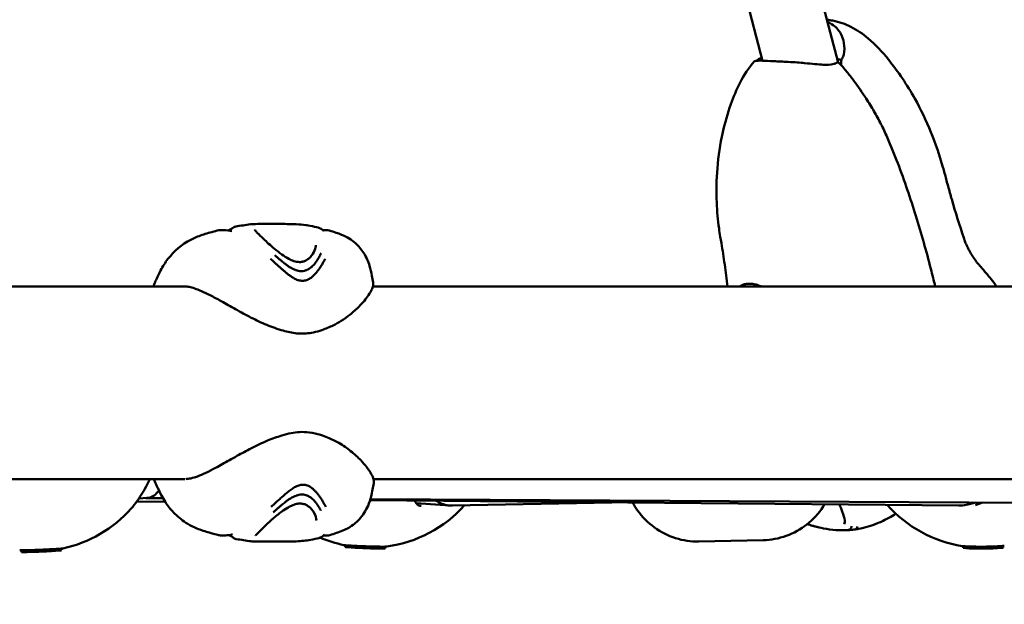
# Model space of a CAD drawing. Units: millimetres. Extents: x -287 to 5349, y 6 to 4905.
# Drawn here: x 4440 to 4657, y 3026 to 3155 of the extents above; entities that cross this region are included whole.
import ezdxf

# ---------------------------------------------------------------- set-up
doc = ezdxf.new("R2010")
doc.units = ezdxf.units.MM
doc.layers.add('Visible (ISO)', color=7, linetype='Continuous', lineweight=50)
doc.styles.get("Standard").update_dxf_attribs({"font": 'Square-721-BT.ttf'})
doc.dimstyles.new('OLCU', dxfattribs={"dimtxt": 300, "dimasz": 150, "dimexe": 0.18, "dimexo": 0.0625, "dimgap": 50, "dimtad": 1, "dimdec": 0, "dimlfac": 0.1, "dimrnd": 5, "dimzin": 0, "dimdsep": 46, "dimtxsty": 'Standard', "dimcen": 0.09, "dimse1": 1, "dimse2": 1, "dimadec": 0, "dimazin": 0, "dimtfac": 1, "dimtdec": 0, "dimtofl": 0, "dimtmove": 0, "dimatfit": 3, "dimfxl": 1, "dimtolj": 1, "dimtzin": 0, "dimarcsym": 0})

# ---------------------------------------------------------------- blocks, each defined once
blk = doc.blocks.new('*D7')
at = {"color": 0, "lineweight": -2, "transparency": 16777216}
blk.add_line((3397.86, 4654.54), (5046.68, 4654.54), dxfattribs=at)
at = {"color": 0, "transparency": 16777216}
for points in [[(3397.86, 4671.21), (3397.86, 4637.87), (3297.86, 4654.54)], [(5046.68, 4671.21), (5046.68, 4637.87), (5146.68, 4654.54)]]:
    blk.add_solid(points, dxfattribs=at)
at = {"layer": 'Defpoints', "color": 0, "transparency": 16777216}
for p in [(5146.68, 4654.54), (3297.86, 3078.66), (5146.68, 3075.5)]:
    blk.add_point(p, dxfattribs=at)
at = {"color": 0, "transparency": 16777216, "insert": (4222.27, 4786.72), "char_height": 180, "attachment_point": 5}
blk.add_mtext('\\A1;185', dxfattribs=at)
blk = doc.blocks.new('*D12')
at = {"color": 0, "lineweight": -2, "transparency": 16777216}
blk.add_line((5191.47, 2575.55), (5191.47, 3644.5), dxfattribs=at)
at = {"color": 0, "transparency": 16777216}
for points in [[(5184.8, 3644.5), (5198.14, 3644.5), (5191.47, 3684.5)], [(5184.8, 2575.55), (5198.14, 2575.55), (5191.47, 2535.55)]]:
    blk.add_solid(points, dxfattribs=at)
at = {"layer": 'Defpoints', "color": 0, "transparency": 16777216}
for p in [(4379.41, 3684.5), (5191.47, 3684.5), (4416.29, 2535.55)]:
    blk.add_point(p, dxfattribs=at)
at = {"color": 0, "transparency": 16777216, "insert": (5277.13, 3110.02), "char_height": 110, "attachment_point": 5, "rotation": 90}
blk.add_mtext('\\A1;115', dxfattribs=at)

msp = doc.modelspace()

# ---------------------------------------------------------------- linework, layer by layer
at = {"layer": 'Visible (ISO)'}
for p, q in [((4620.51, 3145.77), (4591.74, 3256.43)), ((4603.88, 3146.14), (4576.94, 3249.79)), ((4505.7, 3109.48), (4505.7, 3109.48)), ((4506.94, 3108.78), (4506.94, 3108.78)), ((4507.03, 3108.88), (4507.03, 3108.88)), ((4507.12, 3108.81), (4507.12, 3108.81)), ((4476.89, 3096.4), (4276.9, 3096.4)), ((4690.7, 3096.4), (4518.12, 3096.4)), ((3632.73, 3054), (4476.72, 3054)), ((4518.25, 3054), (5097.07, 3054)), ((4466.62, 3049.74), (4468.44, 3049.83)), ((4468.15, 3049.82), (4471.9, 3049.78)), ((4468.37, 3049.83), (4471.88, 3049.81)), ((4472.37, 3049.02), (4466.11, 3049)), ((4517.5, 3049.36), (4647.14, 3048.15)), ((4517.57, 3049.56), (4683.1, 3048.67)), ((4535.09, 3048.16), (4527.64, 3048.66)), ((4528.77, 3048.09), (4528.77, 3048.09)), ((4570.7, 3048.86), (4535.61, 3048.15)), ((4648.74, 3048.33), (4650.94, 3048.84)), ((4650.29, 3048.19), (4650.29, 3048.19)), ((4616.61, 3043.28), (4616.61, 3043.28)), ((4507.08, 3041.61), (4507.08, 3041.61)), ((4507.16, 3041.51), (4507.16, 3041.51)), ((4503.98, 3040.54), (4503.98, 3040.54)), ((4505.84, 3040.91), (4505.84, 3040.91)), ((4512.04, 3039.07), (4512.05, 3039.42)), ((4520.83, 3038.73), (4520.85, 3039.11)), ((4604.04, 3040.53), (4589.87, 3040.25)), ((4648.09, 3038.86), (4648.09, 3039.2)), ((4656.89, 3038.93), (4656.89, 3039.26)), ((4440.73, 3038.31), (4440.73, 3038.3)), ((4440.74, 3037.9), (4440.73, 3038.3)), ((4449.53, 3038.31), (4449.52, 3038.68))]:
    msp.add_line(p, q, dxfattribs=at)
for centre, start, end in [((4517.42, 3066.88), 277.6949, 318.1816), ((4652.3, 3066.88), 221.5669, 260.8753), ((4443.96, 3066.08), 282.2345, 318.4229), ((4517.42, 3066.88), 246.9494118539881, 246.9494350458046), ((4517.42, 3066.88), 246.984, 258.2486)]:
    msp.add_arc(centre, 28, start, end, dxfattribs=at)
for centre, major_axis, ratio, start_param, end_param in [((4613.25, 3142.37), (9.77, 2.14), 0.412067, 0.525661, 0.678456), ((4605.68, 3092.5), (-5.29, 5.39), 0.761622, 0.241412, 0.311934), ((4605.68, 3092.5), (-3.57, 3.64), 0.761622, 6.037143, 6.183151), ((4605.67, 3092.49), (-3.57, 3.64), 0.761622, 6.033675, 6.179847), ((4468.18, 3057.83), (-0.19, 8), 0.560802, 3.157662, 3.233994), ((4468.18, 3057.83), (-0.19, 8), 0.560802, 3.233994, 3.782891), ((4535.54, 3056.15), (-0.19, -8), 0.869259, 5.780182, 6.191801), ((4535.54, 3056.15), (-0.19, -8), 0.869259, 6.191801, 6.32099), ((4647.07, 3056.15), (0.88, -7.96), 0.918693, 6.173687, 6.601671), ((4516.44, 3038.9), (-4.4, 0.17), 0.031161, 0, 3.141593), ((4516.45, 3039.3), (4.4, -0.17), 0.031161, 3.811554, 6.103562), ((4652.49, 3038.9), (-4.4, -0.03), 0.048877, 0, 3.141593), ((4652.49, 3039.3), (4.4, 0.03), 0.048877, 3.646821, 5.647248), ((4445.12, 3038.5), (-4.4, -0.2), 0.017717, 6.269832, 8.747965), ((4445.14, 3038.1), (-4.4, -0.2), 0.017717, 0, 3.141593)]:
    msp.add_ellipse(centre, major_axis=major_axis, ratio=ratio, start_param=start_param, end_param=end_param, dxfattribs=at)
for points, knots in [([(4618.07, 3155.16), (4618.5, 3155.12), (4618.93, 3155.05), (4620.75, 3154.7), (4622.11, 3154.22), (4624.73, 3152.89), (4626, 3152.02), (4628.79, 3149.68), (4630.25, 3148.1), (4633.76, 3143.73), (4635.72, 3140.8), (4640.09, 3133.05), (4642.1, 3127.95), (4643.87, 3121.8), (4644.11, 3120.91), (4644.39, 3119.84), (4644.45, 3119.62), (4644.58, 3119.11), (4644.67, 3118.8), (4645.02, 3117.52), (4645.28, 3116.56), (4646.37, 3112.76), (4647.3, 3109.79), (4648.24, 3106.98), (4648.28, 3106.86), (4648.34, 3106.69), (4648.36, 3106.63), (4648.4, 3106.53), (4648.42, 3106.47), (4648.49, 3106.28), (4648.55, 3106.13), (4648.61, 3105.98)], [0.625086, 0.625086, 0.625086, 0.625086, 0.755093, 0.755093, 1.183761, 1.183761, 1.650759, 1.650759, 2.307226, 2.307226, 3.370378, 3.370378, 5.048424, 5.048424, 5.325695, 5.325695, 5.397438, 5.397438, 5.506492, 5.506492, 5.833459, 5.833459, 6.814533, 6.814533, 6.859405, 6.859405, 6.889479, 6.889479, 6.923432, 6.923432, 7.008199, 7.008199, 7.008199, 7.008199]), ([(4618.2, 3154.65), (4618.52, 3154.53), (4618.82, 3154.38), (4620.04, 3153.64), (4620.61, 3152.9), (4621.41, 3151.56), (4621.68, 3150.75), (4621.81, 3150.01), (4621.95, 3149.24), (4621.99, 3148.31), (4621.68, 3147.17), (4621.56, 3146.89), (4621.4, 3146.63)], [3.7342674, 3.7342674, 3.7342674, 3.7342674, 3.8012048, 3.8012048, 4.0221015, 4.0221015, 4.3163525, 4.3163525, 4.3163525, 4.6187222, 4.6187222, 4.7332118, 4.7332118, 4.7332118, 4.7332118]), ([(4596.21, 3096.4), (4596.02, 3098.01), (4595.8, 3099.62), (4595.34, 3102.79), (4595.1, 3104.34), (4594.74, 3106.44), (4594.66, 3106.9), (4594.49, 3107.97), (4594.4, 3108.58), (4594.06, 3111.02), (4593.89, 3112.92), (4593.59, 3119.72), (4593.95, 3125.19), (4595.62, 3132.46), (4596.2, 3134.5), (4597.48, 3138.14), (4598.15, 3139.77), (4599.82, 3142.99), (4600.87, 3144.63), (4602.1, 3146.01)], [5.993223, 5.993223, 5.993223, 5.993223, 6.528947, 6.528947, 7.054379, 7.054379, 7.221853, 7.221853, 7.452495, 7.452495, 8.145632, 8.145632, 9.823691, 9.823691, 10.499289, 10.499289, 11.022945, 11.022945, 11.589935, 11.589935, 11.589935, 11.589935]), ([(4620.34, 3145.72), (4620.13, 3145.6), (4619.91, 3145.5), (4618.84, 3145.16), (4617.93, 3145.2), (4616.19, 3145.3), (4614.79, 3145.46), (4612.22, 3145.7), (4610.97, 3145.8), (4608.4, 3145.93), (4607.32, 3145.97), (4605.37, 3146.07), (4604.52, 3146.12), (4603.04, 3146.17), (4602.64, 3146.13), (4602.22, 3146.08), (4602.13, 3146.04), (4602.1, 3146.01)], [2.494784, 2.494784, 2.494784, 2.494784, 2.567799, 2.567799, 2.811371, 2.811371, 3.213156, 3.213156, 3.442718, 3.442718, 3.621352, 3.621352, 3.801205, 3.801205, 4.022102, 4.022102, 4.236827, 4.236827, 4.236827, 4.236827]), ([(4602.54, 3146.12), (4602.58, 3146.14), (4602.61, 3146.16), (4602.79, 3146.28), (4602.95, 3146.41), (4603.13, 3146.57)], [4.5832166, 4.5832166, 4.5832166, 4.5832166, 4.6187222, 4.6187222, 4.7332118, 4.7332118, 4.7332118, 4.7332118]), ([(4603.13, 3146.57), (4603.17, 3146.6), (4603.21, 3146.62), (4603.3, 3146.61), (4603.36, 3146.59), (4603.48, 3146.49), (4603.55, 3146.4), (4603.64, 3146.23), (4603.66, 3146.19), (4603.68, 3146.15)], [0, 0, 0, 0, 0.0283717, 0.0283717, 0.0642982, 0.0642982, 0.1122293, 0.1122293, 0.127468, 0.127468, 0.127468, 0.127468]), ([(4620.77, 3145.63), (4620.71, 3145.69), (4620.65, 3145.73), (4620.55, 3145.77), (4620.5, 3145.77), (4620.42, 3145.76), (4620.38, 3145.75), (4620.34, 3145.72)], [0.1439439, 0.1439439, 0.1439439, 0.1439439, 0.1937262, 0.1937262, 0.2259145, 0.2259145, 0.2560603, 0.2560603, 0.2560603, 0.2560603]), ([(4641.93, 3096.4), (4641.61, 3097.7), (4641.28, 3099), (4639.94, 3104.18), (4638.85, 3108.06), (4637.06, 3113.87), (4636.43, 3115.81), (4635.1, 3119.67), (4634.41, 3121.61), (4632.94, 3125.46), (4632.17, 3127.38), (4630.9, 3130.27), (4630.44, 3131.24), (4629.47, 3133.14), (4628.96, 3134.08), (4627.88, 3135.95), (4627.32, 3136.87), (4625.84, 3139.14), (4624.91, 3140.48), (4623.44, 3142.45), (4622.94, 3143.1), (4621.89, 3144.39), (4621.34, 3145.02), (4620.77, 3145.63)], [0.862467, 0.862467, 0.862467, 0.862467, 1.299902, 1.299902, 2.599804, 2.599804, 3.249755, 3.249755, 3.899706, 3.899706, 4.549657, 4.549657, 4.874633, 4.874633, 5.199608, 5.199608, 5.524584, 5.524584, 6.012047, 6.012047, 6.255779, 6.255779, 6.49951, 6.49951, 6.49951, 6.49951]), ([(4621.4, 3146.63), (4621.36, 3146.58), (4621.33, 3146.51), (4621.28, 3146.33), (4621.25, 3146.22), (4621.21, 3145.95), (4621.2, 3145.77), (4621.2, 3145.43), (4621.21, 3145.28), (4621.23, 3145.13)], [0, 0, 0, 0, 0.0283717, 0.0283717, 0.0642982, 0.0642982, 0.1122293, 0.1122293, 0.1499167, 0.1499167, 0.1499167, 0.1499167]), ([(4469.77, 3096.4), (4469.8, 3096.48), (4469.84, 3096.57), (4469.94, 3096.81), (4470, 3096.94), (4470.22, 3097.47), (4470.37, 3097.8), (4470.78, 3098.69), (4471.04, 3099.27), (4471.87, 3100.84), (4472.4, 3101.69), (4474.34, 3104.2), (4476.03, 3105.69), (4478.77, 3107.1), (4479.6, 3107.45), (4481.44, 3108.06), (4482.45, 3108.35), (4483.57, 3108.64), (4483.7, 3108.67), (4483.83, 3108.71)], [0.849662, 0.849662, 0.849662, 0.849662, 0.888115, 0.888115, 0.946178, 0.946178, 1.120604, 1.120604, 1.398856, 1.398856, 1.783125, 1.783125, 2.620529, 2.620529, 2.929986, 2.929986, 3.238803, 3.238803, 3.278887, 3.278887, 3.278887, 3.278887]), ([(4486.21, 3108.75), (4486.24, 3108.76), (4486.27, 3108.77), (4486.38, 3108.81), (4486.47, 3108.84), (4486.64, 3108.92), (4486.73, 3108.96), (4486.91, 3109.06), (4487, 3109.11), (4487.19, 3109.24), (4487.3, 3109.31), (4487.4, 3109.39)], [0.6233115, 0.6233115, 0.6233115, 0.6233115, 0.659153, 0.659153, 0.7166761, 0.7166761, 0.7580169, 0.7580169, 0.7965049, 0.7965049, 0.8368943, 0.8368943, 0.8368943, 0.8368943]), ([(4487.4, 3109.39), (4487.54, 3109.49), (4487.69, 3109.55), (4487.84, 3109.59), (4487.88, 3109.6), (4487.91, 3109.6)], [0, 0, 0, 0, 0.0935546, 0.0935546, 0.1209788, 0.1209788, 0.1209788, 0.1209788]), ([(4491.15, 3110.1), (4491.6, 3110.15), (4492.11, 3110.17), (4493.12, 3110.18), (4493.52, 3110.18), (4494.43, 3110.18), (4494.94, 3110.18), (4495.47, 3110.18)], [0, 0, 0, 0, 0.2856897, 0.2856897, 0.4437782, 0.4437782, 0.6122379, 0.6122379, 0.6122379, 0.6122379]), ([(4492.11, 3108.86), (4492.11, 3108.86), (4492.12, 3108.85), (4492.15, 3108.81), (4492.2, 3108.76), (4492.37, 3108.57), (4492.53, 3108.39), (4493.08, 3107.83), (4493.53, 3107.38), (4494.73, 3106.23), (4495.54, 3105.48), (4496.96, 3104.29), (4497.49, 3103.87), (4498.55, 3103.11), (4499.07, 3102.77), (4499.97, 3102.3), (4500.33, 3102.14), (4500.9, 3101.94), (4501.11, 3101.89), (4501.53, 3101.81), (4501.75, 3101.79), (4501.96, 3101.79)], [0.165433, 0.165433, 0.165433, 0.165433, 0.202348, 0.202348, 0.29337, 0.29337, 0.488632, 0.488632, 0.820279, 0.820279, 1.244936, 1.244936, 1.472305, 1.472305, 1.66415, 1.66415, 1.781573, 1.781573, 1.845691, 1.845691, 1.913066, 1.913066, 1.913066, 1.913066]), ([(4495.47, 3110.18), (4496.07, 3110.18), (4496.7, 3110.18), (4497.97, 3110.18), (4498.62, 3110.18), (4499.94, 3110.16), (4500.61, 3110.14), (4502.01, 3110.07), (4502.72, 3110.01), (4503.53, 3109.9), (4503.69, 3109.88), (4503.85, 3109.85)], [0, 0, 0, 0, 0.1874472, 0.1874472, 0.3809307, 0.3809307, 0.6002812, 0.6002812, 0.8738848, 0.8738848, 0.9456941, 0.9456941, 0.9456941, 0.9456941]), ([(4507.03, 3108.88), (4507.16, 3108.77), (4507.24, 3108.73), (4507.3, 3108.7), (4507.31, 3108.7), (4507.31, 3108.7)], [0, 0, 0, 0, 0.16605, 0.16605, 0.260799, 0.260799, 0.260799, 0.260799]), ([(4508.52, 3108.73), (4509.03, 3108.58), (4509.51, 3108.42), (4510.39, 3108.12), (4510.79, 3107.98), (4511.77, 3107.59), (4512.38, 3107.31), (4513.4, 3106.68), (4513.85, 3106.34), (4514.98, 3105.32), (4515.61, 3104.58), (4516.68, 3102.88), (4517.11, 3101.91), (4517.61, 3100.24), (4517.75, 3099.53), (4517.99, 3098.3), (4518.08, 3097.8), (4518.18, 3097.31)], [0, 0, 0, 0, 0.176613, 0.176613, 0.310919, 0.310919, 0.504414, 0.504414, 0.672632, 0.672632, 0.959793, 0.959793, 1.274581, 1.274581, 1.502778, 1.502778, 1.653548, 1.653548, 1.653548, 1.653548]), ([(4501.96, 3101.79), (4502.22, 3101.79), (4502.48, 3101.82), (4502.95, 3101.94), (4503.18, 3102.04), (4503.66, 3102.3), (4503.9, 3102.48), (4504.45, 3102.97), (4504.71, 3103.29), (4505.22, 3104.1), (4505.41, 3104.59), (4505.54, 3105.19), (4505.57, 3105.36), (4505.58, 3105.52)], [0.0000052, 0.0000052, 0.0000052, 0.0000052, 0.0836549, 0.0836549, 0.1740064, 0.1740064, 0.296968, 0.296968, 0.4920066, 0.4920066, 0.7819591, 0.7819591, 0.9121937, 0.9121937, 0.9121937, 0.9121937]), ([(4649.61, 3103.98), (4649.56, 3104.07), (4649.5, 3104.16), (4649.39, 3104.36), (4649.33, 3104.47), (4649.2, 3104.7), (4649.14, 3104.83), (4649, 3105.11), (4648.92, 3105.26), (4648.77, 3105.6), (4648.69, 3105.78), (4648.61, 3105.98)], [-4.8187843, -4.8187843, -4.8187843, -4.8187843, -4.7436274, -4.7436274, -4.6684705, -4.6684705, -4.5933137, -4.5933137, -4.5181568, -4.5181568, -4.4429999, -4.4429999, -4.4429999, -4.4429999]), ([(4649.61, 3103.98), (4649.84, 3103.57), (4650.08, 3103.19), (4650.55, 3102.48), (4650.8, 3102.12), (4651.06, 3101.76), (4651.13, 3101.67), (4651.19, 3101.58), (4651.2, 3101.57), (4651.23, 3101.53), (4651.25, 3101.51), (4651.3, 3101.46), (4651.32, 3101.43), (4651.37, 3101.38), (4651.4, 3101.35), (4651.5, 3101.23), (4651.59, 3101.14), (4651.87, 3100.83), (4652.04, 3100.63), (4652.49, 3100.11), (4652.73, 3099.82), (4653.22, 3099.24), (4653.45, 3098.97), (4654.06, 3098.24), (4654.45, 3097.75), (4654.99, 3096.97), (4655.18, 3096.69), (4655.36, 3096.4)], [0, 0, 0, 0, 0.241733, 0.241733, 0.42348, 0.42348, 0.502133, 0.502133, 0.549774, 0.549774, 0.597297, 0.597297, 0.623605, 0.623605, 0.647447, 0.647447, 0.695864, 0.695864, 0.791081, 0.791081, 0.966581, 0.966581, 1.134672, 1.134672, 1.341718, 1.341718, 1.462291, 1.462291, 1.462291, 1.462291]), ([(4495.57, 3102.53), (4495.58, 3102.52), (4495.59, 3102.52), (4495.6, 3102.51), (4495.81, 3102.31), (4496.03, 3102.11), (4496.45, 3101.73), (4496.65, 3101.54), (4496.88, 3101.33), (4496.91, 3101.3), (4497.1, 3101.13), (4497.25, 3100.99), (4497.49, 3100.77), (4497.57, 3100.7), (4497.84, 3100.46), (4498.04, 3100.29), (4498.28, 3100.08), (4498.33, 3100.04), (4498.57, 3099.83), (4498.75, 3099.67), (4499, 3099.46), (4499.05, 3099.42), (4499.11, 3099.37), (4499.12, 3099.36), (4499.32, 3099.19), (4499.52, 3099.04), (4499.79, 3098.84), (4499.85, 3098.8), (4500.1, 3098.62), (4500.29, 3098.49), (4500.55, 3098.34), (4500.61, 3098.3), (4500.7, 3098.25), (4500.73, 3098.23), (4501.03, 3098.06), (4501.32, 3097.92), (4501.63, 3097.82), (4501.65, 3097.81), (4501.67, 3097.81), (4501.98, 3097.71), (4502.31, 3097.65), (4502.62, 3097.65)], [42.752799, 42.752799, 42.752799, 42.752799, 42.78638, 42.78638, 42.78638, 43.607855, 43.607855, 44.355279, 44.355279, 44.462911, 44.462911, 45.039011, 45.039011, 45.317967, 45.317967, 46.006946, 46.006946, 46.173023, 46.173023, 46.822049, 46.822049, 47.002412, 47.002412, 47.028079, 47.028079, 47.680754, 47.680754, 47.883135, 47.883135, 48.464824, 48.464824, 48.652238, 48.652238, 48.738191, 48.738191, 49.548879, 49.548879, 49.593247, 49.593247, 49.593247, 50.448303, 50.448303, 50.448303, 50.448303]), ([(4502.38, 3099.78), (4502.15, 3099.78), (4501.91, 3099.81), (4501.68, 3099.86), (4501.53, 3099.89), (4501.38, 3099.93), (4501.23, 3099.98), (4501.15, 3100.01), (4501.08, 3100.04), (4501, 3100.07), (4500.78, 3100.16), (4500.56, 3100.26), (4500.35, 3100.37), (4500.34, 3100.38), (4500.33, 3100.38), (4500.32, 3100.38), (4500.19, 3100.46), (4500.05, 3100.53), (4499.92, 3100.61), (4499.86, 3100.65), (4499.79, 3100.69), (4499.72, 3100.73), (4499.52, 3100.86), (4499.33, 3100.99), (4499.14, 3101.13), (4498.95, 3101.27), (4498.76, 3101.41), (4498.58, 3101.56), (4498.54, 3101.59), (4498.5, 3101.62), (4498.46, 3101.65), (4498.45, 3101.66), (4498.44, 3101.67), (4498.43, 3101.68), (4498.29, 3101.78), (4498.16, 3101.89), (4498.04, 3101.99), (4497.86, 3102.14), (4497.69, 3102.28), (4497.51, 3102.43), (4497.36, 3102.56), (4497.2, 3102.7), (4497.05, 3102.83), (4497.03, 3102.85), (4497.02, 3102.86), (4497.01, 3102.87), (4496.86, 3103), (4496.71, 3103.13), (4496.56, 3103.27), (4496.54, 3103.28), (4496.53, 3103.29), (4496.51, 3103.31)], [-50.448303, -50.448303, -50.448303, -50.448303, -49.593247, -49.593247, -49.593247, -49.029516, -49.029516, -49.029516, -48.738191, -48.738191, -48.738191, -47.883135, -47.883135, -47.883135, -47.85235, -47.85235, -47.85235, -47.305464, -47.305464, -47.305464, -47.028079, -47.028079, -47.028079, -46.173023, -46.173023, -46.173023, -45.317967, -45.317967, -45.317967, -45.130705, -45.130705, -45.130705, -45.081953, -45.081953, -45.081953, -44.462911, -44.462911, -44.462911, -43.607855, -43.607855, -43.607855, -42.820277, -42.820277, -42.820277, -42.752799, -42.752799, -42.752799, -41.975192, -41.975192, -41.975192, -41.897743, -41.897743, -41.897743, -41.897743]), ([(4506.71, 3103.72), (4506.64, 3103.58), (4506.58, 3103.44), (4506.51, 3103.31), (4506.5, 3103.29), (4506.5, 3103.28), (4506.49, 3103.27), (4506.42, 3103.13), (4506.35, 3103), (4506.28, 3102.87), (4506.27, 3102.86), (4506.27, 3102.84), (4506.26, 3102.83), (4506.19, 3102.7), (4506.11, 3102.56), (4506.02, 3102.43), (4505.93, 3102.28), (4505.83, 3102.14), (4505.73, 3101.99), (4505.66, 3101.88), (4505.58, 3101.78), (4505.5, 3101.67), (4505.5, 3101.67), (4505.49, 3101.66), (4505.48, 3101.65), (4505.46, 3101.62), (4505.44, 3101.59), (4505.41, 3101.55), (4505.3, 3101.41), (4505.18, 3101.27), (4505.05, 3101.13), (4504.92, 3100.99), (4504.78, 3100.86), (4504.64, 3100.73), (4504.59, 3100.69), (4504.54, 3100.65), (4504.49, 3100.61), (4504.4, 3100.53), (4504.3, 3100.45), (4504.19, 3100.38), (4504.19, 3100.38), (4504.18, 3100.38), (4504.17, 3100.37), (4504.01, 3100.26), (4503.83, 3100.16), (4503.64, 3100.07), (4503.58, 3100.04), (4503.51, 3100.01), (4503.44, 3099.98), (4503.31, 3099.93), (4503.18, 3099.89), (4503.04, 3099.86), (4502.83, 3099.81), (4502.6, 3099.78), (4502.38, 3099.78)], [-9.366638, -9.366638, -9.366638, -9.366638, -8.55056, -8.55056, -8.55056, -8.471393, -8.471393, -8.471393, -7.695504, -7.695504, -7.695504, -7.628173, -7.628173, -7.628173, -6.840448, -6.840448, -6.840448, -5.985392, -5.985392, -5.985392, -5.366738, -5.366738, -5.366738, -5.317528, -5.317528, -5.317528, -5.130336, -5.130336, -5.130336, -4.275281, -4.275281, -4.275281, -3.420224, -3.420224, -3.420224, -3.142698, -3.142698, -3.142698, -2.59595, -2.59595, -2.59595, -2.565168, -2.565168, -2.565168, -1.710112, -1.710112, -1.710112, -1.418622, -1.418622, -1.418622, -0.855056, -0.855056, -0.855056, 0, 0, 0, 0]), ([(4502.62, 3097.65), (4502.94, 3097.65), (4503.56, 3097.77), (4504.34, 3098.19), (4505, 3098.74), (4505.57, 3099.35), (4506.07, 3100), (4506.53, 3100.63), (4506.93, 3101.27), (4507.28, 3101.9), (4507.5, 3102.31), (4507.59, 3102.51)], [0, 0, 0, 0, 0.855056, 1.710112, 2.565168, 3.420224, 4.27528, 5.130336, 5.985392, 6.840448, 7.662031, 7.662031, 7.662031, 7.662031]), ([(4476.78, 3096.4), (4477.04, 3096.4), (4477.35, 3096.37), (4478.06, 3096.23), (4478.46, 3096.12), (4479.35, 3095.82), (4479.86, 3095.62), (4481, 3095.12), (4481.64, 3094.82), (4483.09, 3094.08), (4483.89, 3093.65), (4485.75, 3092.59), (4486.81, 3092.01), (4489.01, 3090.78), (4490.15, 3090.15), (4492.44, 3088.97), (4493.58, 3088.42), (4495.94, 3087.47), (4497.13, 3087.03), (4499.34, 3086.41), (4500.34, 3086.19), (4502.03, 3086.02), (4502.73, 3086), (4503.95, 3086.1), (4504.5, 3086.18), (4505.68, 3086.43), (4506.3, 3086.61), (4507.76, 3087.11), (4508.57, 3087.46), (4509.97, 3088.14), (4510.58, 3088.47), (4511.83, 3089.26), (4512.46, 3089.72), (4513.81, 3090.8), (4514.49, 3091.42), (4515.41, 3092.34), (4515.7, 3092.65), (4516.36, 3093.38), (4516.66, 3093.79), (4517.26, 3094.64), (4517.52, 3095.05), (4517.89, 3095.75), (4518.02, 3096.04), (4518.19, 3096.63), (4518.25, 3096.92), (4518.18, 3097.31)], [3.48852, 3.48852, 3.48852, 3.48852, 3.724913, 3.724913, 3.96088, 3.96088, 4.218818, 4.218818, 4.506823, 4.506823, 4.841328, 4.841328, 5.233975, 5.233975, 5.634603, 5.634603, 6.003656, 6.003656, 6.377376, 6.377376, 6.668506, 6.668506, 6.863982, 6.863982, 7.028903, 7.028903, 7.231881, 7.231881, 7.526771, 7.526771, 7.76258, 7.76258, 8.052147, 8.052147, 8.434564, 8.434564, 8.634662, 8.634662, 8.90206, 8.90206, 9.219858, 9.219858, 9.47014, 9.47014, 9.720423, 9.720423, 9.720423, 9.720423]), ([(4598.82, 3096.4), (4598.91, 3096.45), (4599, 3096.51), (4599.29, 3096.67), (4599.5, 3096.76), (4600.01, 3096.92), (4600.3, 3096.98), (4600.9, 3097.03), (4601.21, 3097.03), (4601.85, 3096.97), (4602.17, 3096.91), (4602.83, 3096.72), (4603.16, 3096.6), (4603.53, 3096.44), (4603.58, 3096.42), (4603.62, 3096.4)], [-3.6665921, -3.6665921, -3.6665921, -3.6665921, -3.6096131, -3.6096131, -3.4984908, -3.4984908, -3.3665448, -3.3665448, -3.2369321, -3.2369321, -3.1093379, -3.1093379, -2.9822102, -2.9822102, -2.9659794, -2.9659794, -2.9659794, -2.9659794]), ([(4518.31, 3053.08), (4518.37, 3053.39), (4518.34, 3053.65), (4518.18, 3054.29), (4518.01, 3054.68), (4517.51, 3055.58), (4517.14, 3056.13), (4516.41, 3057.1), (4515.94, 3057.63), (4514.82, 3058.79), (4514.07, 3059.49), (4512.45, 3060.79), (4511.6, 3061.4), (4509.85, 3062.4), (4509.02, 3062.8), (4507.65, 3063.36), (4507.14, 3063.55), (4505.82, 3063.97), (4504.98, 3064.17), (4503.42, 3064.36), (4502.67, 3064.39), (4501.34, 3064.3), (4500.74, 3064.22), (4499.44, 3063.97), (4498.74, 3063.78), (4496.99, 3063.25), (4495.94, 3062.87), (4493.7, 3061.96), (4492.52, 3061.4), (4490.29, 3060.24), (4489.22, 3059.66), (4487.07, 3058.46), (4485.98, 3057.86), (4484.42, 3056.98), (4483.94, 3056.71), (4482.72, 3056.05), (4482.01, 3055.69), (4480.68, 3055.06), (4480.05, 3054.79), (4478.96, 3054.39), (4478.49, 3054.25), (4477.62, 3054.05), (4477.24, 3054), (4476.92, 3054)], [3.847359, 3.847359, 3.847359, 3.847359, 4.050886, 4.050886, 4.391492, 4.391492, 4.770735, 4.770735, 5.082339, 5.082339, 5.508136, 5.508136, 5.891748, 5.891748, 6.206171, 6.206171, 6.383945, 6.383945, 6.646088, 6.646088, 6.855314, 6.855314, 7.028779, 7.028779, 7.235964, 7.235964, 7.561771, 7.561771, 7.943458, 7.943458, 8.314802, 8.314802, 8.718491, 8.718491, 8.919077, 8.919077, 9.223845, 9.223845, 9.526586, 9.526586, 9.793385, 9.793385, 10.078052, 10.078052, 10.078052, 10.078052]), ([(4469, 3054), (4468.82, 3053.6), (4468.63, 3053.21), (4467.77, 3051.54), (4467.04, 3050.31), (4465.83, 3048.6), (4465.37, 3048.02), (4464.91, 3047.5)], [1.1719411, 1.1719411, 1.1719411, 1.1719411, 1.3022627, 1.3022627, 1.7479051, 1.7479051, 2.0135794, 2.0135794, 2.0135794, 2.0135794]), ([(4483.96, 3041.69), (4483.12, 3041.9), (4482.27, 3042.14), (4480.48, 3042.68), (4479.56, 3043.01), (4478.11, 3043.68), (4477.52, 3044), (4475.97, 3045.01), (4475.05, 3045.79), (4473.57, 3047.34), (4472.97, 3048.1), (4472.13, 3049.38), (4471.84, 3049.86), (4471.17, 3051.13), (4470.87, 3051.81), (4470.38, 3052.87), (4470.17, 3053.35), (4469.95, 3053.9), (4469.93, 3053.95), (4469.91, 3054)], [0, 0, 0, 0, 0.262354, 0.262354, 0.575906, 0.575906, 0.835858, 0.835858, 1.283344, 1.283344, 1.656009, 1.656009, 1.869478, 1.869478, 2.192628, 2.192628, 2.410356, 2.410356, 2.431449, 2.431449, 2.431449, 2.431449]), ([(4502.76, 3052.74), (4502.44, 3052.74), (4501.79, 3052.63), (4500.88, 3052.2), (4500.04, 3051.65), (4499.25, 3051.05), (4498.51, 3050.4), (4497.78, 3049.76), (4497.07, 3049.12), (4496.39, 3048.49), (4495.94, 3048.08), (4495.73, 3047.89)], [0, 0, 0, 0, 0.855056, 1.710112, 2.565168, 3.420224, 4.27528, 5.130336, 5.985392, 6.840448, 7.662031, 7.662031, 7.662031, 7.662031]), ([(4507.74, 3047.86), (4507.74, 3047.87), (4507.73, 3047.88), (4507.73, 3047.88), (4507.63, 3048.08), (4507.53, 3048.28), (4507.32, 3048.66), (4507.21, 3048.85), (4507.09, 3049.06), (4507.07, 3049.09), (4506.97, 3049.26), (4506.88, 3049.41), (4506.74, 3049.62), (4506.7, 3049.69), (4506.54, 3049.93), (4506.41, 3050.1), (4506.26, 3050.32), (4506.23, 3050.36), (4506.08, 3050.56), (4505.95, 3050.72), (4505.78, 3050.93), (4505.75, 3050.97), (4505.7, 3051.02), (4505.7, 3051.03), (4505.56, 3051.2), (4505.41, 3051.35), (4505.22, 3051.55), (4505.17, 3051.59), (4504.98, 3051.77), (4504.83, 3051.9), (4504.63, 3052.06), (4504.58, 3052.09), (4504.5, 3052.15), (4504.48, 3052.16), (4504.22, 3052.33), (4503.98, 3052.47), (4503.7, 3052.57), (4503.68, 3052.58), (4503.67, 3052.58), (4503.38, 3052.68), (4503.07, 3052.74), (4502.76, 3052.74)], [42.752799, 42.752799, 42.752799, 42.752799, 42.78638, 42.78638, 42.78638, 43.607855, 43.607855, 44.355279, 44.355279, 44.462911, 44.462911, 45.039011, 45.039011, 45.317967, 45.317967, 46.006946, 46.006946, 46.173023, 46.173023, 46.822049, 46.822049, 47.002412, 47.002412, 47.028079, 47.028079, 47.680754, 47.680754, 47.883135, 47.883135, 48.464824, 48.464824, 48.652238, 48.652238, 48.738191, 48.738191, 49.548879, 49.548879, 49.593247, 49.593247, 49.593247, 50.448303, 50.448303, 50.448303, 50.448303]), ([(4518.31, 3053.08), (4518.22, 3052.61), (4518.13, 3052.15), (4517.94, 3051.16), (4517.85, 3050.65), (4517.56, 3049.47), (4517.34, 3048.79), (4516.58, 3047.05), (4515.92, 3045.99), (4514.44, 3044.39), (4513.67, 3043.76), (4512.4, 3043.04), (4511.96, 3042.83), (4511.03, 3042.45), (4510.54, 3042.27), (4509.6, 3041.96), (4509.15, 3041.81), (4508.66, 3041.66)], [0, 0, 0, 0, 0.142314, 0.142314, 0.302469, 0.302469, 0.522107, 0.522107, 0.883717, 0.883717, 1.175452, 1.175452, 1.320893, 1.320893, 1.484109, 1.484109, 1.653144, 1.653144, 1.653144, 1.653144]), ([(4496.19, 3046.67), (4496.34, 3046.81), (4496.49, 3046.95), (4496.65, 3047.09), (4496.66, 3047.1), (4496.68, 3047.11), (4496.69, 3047.13), (4496.84, 3047.26), (4496.99, 3047.39), (4497.14, 3047.52), (4497.15, 3047.54), (4497.17, 3047.55), (4497.18, 3047.56), (4497.33, 3047.69), (4497.49, 3047.83), (4497.65, 3047.96), (4497.82, 3048.11), (4497.99, 3048.25), (4498.17, 3048.4), (4498.3, 3048.51), (4498.43, 3048.61), (4498.56, 3048.72), (4498.57, 3048.73), (4498.58, 3048.73), (4498.59, 3048.74), (4498.63, 3048.77), (4498.67, 3048.81), (4498.71, 3048.84), (4498.89, 3048.98), (4499.08, 3049.12), (4499.27, 3049.26), (4499.46, 3049.4), (4499.66, 3049.53), (4499.86, 3049.66), (4499.92, 3049.7), (4499.99, 3049.74), (4500.06, 3049.78), (4500.19, 3049.86), (4500.32, 3049.94), (4500.46, 3050.01), (4500.46, 3050.01), (4500.47, 3050.02), (4500.48, 3050.02), (4500.69, 3050.13), (4500.91, 3050.23), (4501.13, 3050.32), (4501.21, 3050.35), (4501.29, 3050.38), (4501.36, 3050.41), (4501.51, 3050.46), (4501.66, 3050.5), (4501.82, 3050.53), (4502.05, 3050.58), (4502.28, 3050.61), (4502.51, 3050.61)], [-9.366638, -9.366638, -9.366638, -9.366638, -8.55056, -8.55056, -8.55056, -8.471393, -8.471393, -8.471393, -7.695504, -7.695504, -7.695504, -7.628173, -7.628173, -7.628173, -6.840448, -6.840448, -6.840448, -5.985392, -5.985392, -5.985392, -5.366738, -5.366738, -5.366738, -5.317528, -5.317528, -5.317528, -5.130336, -5.130336, -5.130336, -4.275281, -4.275281, -4.275281, -3.420224, -3.420224, -3.420224, -3.142698, -3.142698, -3.142698, -2.59595, -2.59595, -2.59595, -2.565168, -2.565168, -2.565168, -1.710112, -1.710112, -1.710112, -1.418622, -1.418622, -1.418622, -0.855056, -0.855056, -0.855056, 0, 0, 0, 0]), ([(4502.51, 3050.61), (4502.74, 3050.61), (4502.96, 3050.58), (4503.17, 3050.53), (4503.31, 3050.5), (4503.45, 3050.46), (4503.58, 3050.41), (4503.65, 3050.38), (4503.71, 3050.35), (4503.78, 3050.32), (4503.96, 3050.23), (4504.14, 3050.13), (4504.31, 3050.02), (4504.31, 3050.02), (4504.32, 3050.01), (4504.32, 3050.01), (4504.43, 3049.94), (4504.53, 3049.86), (4504.63, 3049.78), (4504.68, 3049.74), (4504.73, 3049.7), (4504.77, 3049.66), (4504.92, 3049.53), (4505.05, 3049.4), (4505.18, 3049.26), (4505.31, 3049.12), (4505.43, 3048.98), (4505.54, 3048.84), (4505.57, 3048.8), (4505.59, 3048.77), (4505.62, 3048.74), (4505.62, 3048.73), (4505.63, 3048.72), (4505.64, 3048.72), (4505.72, 3048.61), (4505.79, 3048.51), (4505.87, 3048.4), (4505.97, 3048.25), (4506.06, 3048.11), (4506.15, 3047.96), (4506.24, 3047.83), (4506.32, 3047.69), (4506.39, 3047.56), (4506.4, 3047.55), (4506.41, 3047.53), (4506.41, 3047.52), (4506.49, 3047.39), (4506.56, 3047.26), (4506.62, 3047.13), (4506.63, 3047.11), (4506.64, 3047.1), (4506.64, 3047.09)], [-50.448303, -50.448303, -50.448303, -50.448303, -49.593247, -49.593247, -49.593247, -49.029516, -49.029516, -49.029516, -48.738191, -48.738191, -48.738191, -47.883135, -47.883135, -47.883135, -47.85235, -47.85235, -47.85235, -47.305464, -47.305464, -47.305464, -47.028079, -47.028079, -47.028079, -46.173023, -46.173023, -46.173023, -45.317967, -45.317967, -45.317967, -45.130705, -45.130705, -45.130705, -45.081953, -45.081953, -45.081953, -44.462911, -44.462911, -44.462911, -43.607855, -43.607855, -43.607855, -42.820277, -42.820277, -42.820277, -42.752799, -42.752799, -42.752799, -41.975192, -41.975192, -41.975192, -41.897743, -41.897743, -41.897743, -41.897743]), ([(4502.1, 3048.6), (4501.84, 3048.6), (4501.58, 3048.57), (4501.03, 3048.45), (4500.75, 3048.36), (4500.12, 3048.1), (4499.78, 3047.93), (4498.96, 3047.46), (4498.49, 3047.15), (4497.36, 3046.33), (4496.74, 3045.82), (4495.34, 3044.61), (4494.61, 3043.92), (4493.29, 3042.65), (4492.71, 3042.06), (4492.33, 3041.64), (4492.26, 3041.55), (4492.25, 3041.53), (4492.25, 3041.53), (4492.25, 3041.53)], [0, 0, 0, 0, 0.081191, 0.081191, 0.169304, 0.169304, 0.283607, 0.283607, 0.460447, 0.460447, 0.734048, 0.734048, 1.13433, 1.13433, 1.599457, 1.599457, 1.732236, 1.732236, 1.745685, 1.745685, 1.745685, 1.745685]), ([(4505.71, 3044.87), (4505.68, 3045.34), (4505.52, 3045.96), (4504.97, 3046.91), (4504.75, 3047.22), (4504.22, 3047.76), (4503.93, 3048.01), (4503.38, 3048.32), (4503.16, 3048.42), (4502.67, 3048.56), (4502.39, 3048.6), (4502.1, 3048.6)], [0, 0, 0, 0, 0.385942, 0.385942, 0.5688349, 0.5688349, 0.7286918, 0.7286918, 0.8166536, 0.8166536, 0.9110645, 0.9110645, 0.9110645, 0.9110645]), ([(4527.33, 3049.26), (4527.35, 3049.22), (4527.37, 3049.17), (4527.53, 3048.76), (4527.71, 3048.54), (4528.09, 3048.23), (4528.33, 3048.11), (4528.77, 3048.09)], [2.4094207, 2.4094207, 2.4094207, 2.4094207, 2.4421852, 2.4421852, 2.7172741, 2.7172741, 3.0213085, 3.0213085, 3.0213085, 3.0213085]), ([(4589.87, 3040.25), (4588.14, 3040.21), (4586.4, 3040.46), (4583.09, 3041.51), (4581.51, 3042.31), (4578.67, 3044.38), (4577.41, 3045.65), (4575.98, 3047.64), (4575.61, 3048.22), (4575.28, 3048.82)], [6.153996, 6.153996, 6.153996, 6.153996, 6.465833, 6.465833, 6.779399, 6.779399, 7.097287, 7.097287, 7.219651, 7.219651, 7.219651, 7.219651]), ([(4604.04, 3040.53), (4605.77, 3040.57), (4607.49, 3040.89), (4610.76, 3042.07), (4612.31, 3042.94), (4615.06, 3045.12), (4616.27, 3046.44), (4617.36, 3048.09), (4617.46, 3048.25), (4617.57, 3048.43)], [0.1291892, 0.1291892, 0.1291892, 0.1291892, 0.441026, 0.441026, 0.7545922, 0.7545922, 1.07248, 1.07248, 1.1085072, 1.1085072, 1.1085072, 1.1085072]), ([(4621.87, 3044.07), (4622.03, 3044.26), (4622.06, 3044.62), (4621.8, 3045.85), (4621.55, 3046.61), (4621.07, 3047.78), (4620.94, 3048.08), (4620.8, 3048.4)], [0, 0, 0, 0, 0.471351, 0.471351, 0.889348, 0.889348, 1.026665, 1.026665, 1.026665, 1.026665]), ([(4633.23, 3046.38), (4632.74, 3046.06), (4632.23, 3045.76), (4630.91, 3045.02), (4630.07, 3044.61), (4627.87, 3043.7), (4626.46, 3043.29), (4624.76, 3042.98), (4624.52, 3042.95), (4624.27, 3042.91)], [0.3232912, 0.3232912, 0.3232912, 0.3232912, 0.4971914, 0.4971914, 0.7789071, 0.7789071, 1.223296, 1.223296, 1.2977238, 1.2977238, 1.2977238, 1.2977238]), ([(4615.97, 3043.42), (4615.91, 3043.44), (4615.84, 3043.45), (4615.38, 3043.57), (4615, 3043.68), (4614.41, 3043.86), (4614.21, 3043.93), (4613.93, 3044.03), (4613.84, 3044.06), (4613.76, 3044.09)], [0.133525, 0.133525, 0.133525, 0.133525, 0.1541971, 0.1541971, 0.2786236, 0.2786236, 0.3422653, 0.3422653, 0.3683055, 0.3683055, 0.3683055, 0.3683055]), ([(4615.43, 3043.56), (4615.3, 3043.6), (4615.17, 3043.64), (4615.03, 3043.68), (4615.02, 3043.68), (4615, 3043.69), (4614.99, 3043.69), (4614.8, 3043.75), (4614.61, 3043.81), (4614.43, 3043.87), (4614.41, 3043.88), (4614.39, 3043.89), (4614.37, 3043.89)], [-43.358741, -43.358741, -43.358741, -43.358741, -42.820277, -42.820277, -42.820277, -42.752799, -42.752799, -42.752799, -41.975192, -41.975192, -41.975192, -41.897743, -41.897743, -41.897743, -41.897743]), ([(4622.3, 3042.73), (4621.56, 3042.71), (4620.78, 3042.72), (4619.11, 3042.84), (4618.19, 3042.96), (4616.67, 3043.25), (4616.05, 3043.39), (4615.43, 3043.56)], [0, 0, 0, 0, 0.2286553, 0.2286553, 0.5046339, 0.5046339, 0.6969285, 0.6969285, 0.6969285, 0.6969285]), ([(4623.48, 3043.63), (4623.47, 3043.56), (4623.46, 3043.51), (4623.45, 3043.45), (4623.45, 3043.44), (4623.45, 3043.44), (4623.45, 3043.43), (4623.44, 3043.38), (4623.43, 3043.33), (4623.41, 3043.28), (4623.41, 3043.28), (4623.41, 3043.27), (4623.41, 3043.27), (4623.39, 3043.22), (4623.37, 3043.18), (4623.34, 3043.13), (4623.32, 3043.09), (4623.29, 3043.05), (4623.25, 3043.01), (4623.23, 3042.99), (4623.2, 3042.96), (4623.17, 3042.94), (4623.17, 3042.94), (4623.16, 3042.94), (4623.16, 3042.93), (4623.15, 3042.93), (4623.14, 3042.92), (4623.13, 3042.91), (4623.09, 3042.89), (4623.03, 3042.86), (4622.97, 3042.84), (4622.91, 3042.82), (4622.84, 3042.8), (4622.76, 3042.78), (4622.74, 3042.78), (4622.71, 3042.77), (4622.68, 3042.77), (4622.62, 3042.76), (4622.56, 3042.75), (4622.49, 3042.75), (4622.49, 3042.75), (4622.49, 3042.74), (4622.48, 3042.74), (4622.43, 3042.74), (4622.37, 3042.74), (4622.3, 3042.73)], [-9.366638, -9.366638, -9.366638, -9.366638, -8.55056, -8.55056, -8.55056, -8.471393, -8.471393, -8.471393, -7.695504, -7.695504, -7.695504, -7.628173, -7.628173, -7.628173, -6.840448, -6.840448, -6.840448, -5.985392, -5.985392, -5.985392, -5.366738, -5.366738, -5.366738, -5.317528, -5.317528, -5.317528, -5.130336, -5.130336, -5.130336, -4.275281, -4.275281, -4.275281, -3.420224, -3.420224, -3.420224, -3.142698, -3.142698, -3.142698, -2.59595, -2.59595, -2.59595, -2.565168, -2.565168, -2.565168, -2.099563, -2.099563, -2.099563, -2.099563]), ([(4624.28, 3042.91), (4624.32, 3042.92), (4624.41, 3042.94), (4624.55, 3043.02), (4624.66, 3043.15), (4624.73, 3043.31), (4624.77, 3043.45), (4624.79, 3043.52)], [3.798124, 3.798124, 3.798124, 3.798124, 4.27528, 5.130336, 5.985392, 6.840448, 7.662031, 7.662031, 7.662031, 7.662031]), ([(4487.23, 3041.83), (4486.12, 3041.55), (4485.13, 3041.47), (4484.17, 3041.64), (4484.07, 3041.66), (4483.97, 3041.68)], [0, 0, 0, 0, 0.6828159, 0.6828159, 0.7654004, 0.7654004, 0.7654004, 0.7654004]), ([(4487.53, 3041.01), (4487.44, 3041.08), (4487.34, 3041.14), (4487.08, 3041.31), (4486.92, 3041.4), (4486.69, 3041.52), (4486.6, 3041.56), (4486.45, 3041.61), (4486.39, 3041.63), (4486.34, 3041.64)], [0, 0, 0, 0, 0.0371645, 0.0371645, 0.1036587, 0.1036587, 0.157754, 0.157754, 0.2134191, 0.2134191, 0.2134191, 0.2134191]), ([(4507.44, 3041.69), (4507.44, 3041.69), (4507.44, 3041.69), (4507.4, 3041.67), (4507.32, 3041.64), (4507.16, 3041.51)], [1.069771, 1.069771, 1.069771, 1.069771, 1.1301602, 1.1301602, 1.3303047, 1.3303047, 1.3303047, 1.3303047]), ([(4624.28, 3042.91), (4624.09, 3042.88), (4623.91, 3042.85), (4623.43, 3042.79), (4623.12, 3042.77), (4622.62, 3042.74), (4622.44, 3042.74), (4622.26, 3042.73)], [0, 0, 0, 0, 0.0601029, 0.0601029, 0.1598238, 0.1598238, 0.2160355, 0.2160355, 0.2160355, 0.2160355]), ([(4495.6, 3040.21), (4495, 3040.21), (4494.43, 3040.21), (4493.39, 3040.21), (4492.91, 3040.21), (4492.03, 3040.23), (4491.64, 3040.25), (4491.28, 3040.29)], [0, 0, 0, 0, 0.1892183, 0.1892183, 0.3857483, 0.3857483, 0.6120233, 0.6120233, 0.6120233, 0.6120233]), ([(4503.98, 3040.54), (4503.07, 3040.38), (4501.98, 3040.3), (4500.24, 3040.23), (4499.69, 3040.22), (4498.7, 3040.21), (4498.27, 3040.21), (4497.09, 3040.21), (4496.32, 3040.21), (4495.6, 3040.21)], [0, 0, 0, 0, 0.4133696, 0.4133696, 0.589354, 0.589354, 0.7190031, 0.7190031, 0.9439475, 0.9439475, 0.9439475, 0.9439475]), ([(4511.72, 3039.46), (4511.73, 3039.46), (4511.75, 3039.46), (4511.77, 3039.45), (4511.89, 3039.43), (4512.15, 3039.41), (4512.72, 3039.36), (4512.97, 3039.35), (4513.23, 3039.33)], [2.864487, 2.864487, 2.864487, 2.864487, 2.8888778, 2.8888778, 2.8888778, 3.0695195, 3.0695195, 3.1728059, 3.1728059, 3.1728059, 3.1728059]), ([(4513.23, 3039.33), (4513.43, 3039.32), (4513.64, 3039.31), (4514.36, 3039.27), (4514.97, 3039.24), (4516.22, 3039.19), (4516.88, 3039.17), (4518.05, 3039.13), (4518.65, 3039.12), (4519.7, 3039.1), (4520.15, 3039.1), (4520.8, 3039.1), (4521.04, 3039.11), (4521.16, 3039.13), (4521.17, 3039.13), (4521.17, 3039.13)], [0.2839281, 0.2839281, 0.2839281, 0.2839281, 0.3612833, 0.3612833, 0.5416358, 0.5416358, 0.7219882, 0.7219882, 0.9021699, 0.9021699, 1.0823516, 1.0823516, 1.2625821, 1.2625821, 1.2697624, 1.2697624, 1.2697624, 1.2697624]), ([(4647.86, 3039.23), (4647.89, 3039.22), (4647.93, 3039.22), (4648.2, 3039.19), (4648.54, 3039.17), (4649.35, 3039.13), (4649.87, 3039.12), (4651.02, 3039.1), (4651.66, 3039.1), (4652.86, 3039.1), (4653.5, 3039.11), (4654.7, 3039.14), (4655.26, 3039.16), (4656.15, 3039.2), (4656.55, 3039.23), (4656.94, 3039.27), (4657.04, 3039.28), (4657.12, 3039.29)], [0.503519, 0.503519, 0.503519, 0.503519, 0.541636, 0.541636, 0.721988, 0.721988, 0.90217, 0.90217, 1.082352, 1.082352, 1.262582, 1.262582, 1.442812, 1.442812, 1.623282, 1.623282, 1.705746, 1.705746, 1.705746, 1.705746]), ([(4440.36, 3038.31), (4440.42, 3038.31), (4440.6, 3038.3), (4441.15, 3038.31), (4441.54, 3038.32), (4442.52, 3038.34), (4443.09, 3038.36), (4444.23, 3038.41), (4444.88, 3038.43), (4446.15, 3038.49), (4446.78, 3038.52), (4447.85, 3038.57), (4448.36, 3038.6), (4449.19, 3038.65), (4449.5, 3038.67), (4449.79, 3038.7), (4449.86, 3038.71), (4449.9, 3038.72)], [0.907784, 0.907784, 0.907784, 0.907784, 1.082352, 1.082352, 1.262582, 1.262582, 1.442812, 1.442812, 1.623282, 1.623282, 1.803751, 1.803751, 1.984508, 1.984508, 2.165266, 2.165266, 2.266324, 2.266324, 2.266324, 2.266324])]:
    msp.add_open_spline(points, degree=3, knots=knots, dxfattribs=at)
for points in [[(4603.56, 3146.36), (4603.62, 3146.47), (4603.68, 3146.59), (4603.74, 3146.7)], [(4483.83, 3108.71), (4484.75, 3108.94), (4485.84, 3108.88), (4487.1, 3108.57)], [(4487.91, 3109.6), (4488.98, 3109.8), (4490.06, 3109.97), (4491.15, 3110.1)], [(4503.87, 3109.84), (4504.49, 3109.74), (4505.1, 3109.61), (4505.7, 3109.48)], [(4505.7, 3109.48), (4506.17, 3109.37), (4506.63, 3109.22), (4507.03, 3108.88)], [(4507.13, 3108.81), (4507.61, 3108.87), (4508.08, 3108.87), (4508.53, 3108.73)], [(4505.58, 3105.52), (4505.58, 3105.52), (4505.58, 3105.52), (4505.58, 3105.52)], [(4650.75, 3048.28), (4651.3, 3048.41), (4651.82, 3048.6), (4652.29, 3048.83)], [(4505.71, 3044.87), (4505.71, 3044.87), (4505.71, 3044.87), (4505.71, 3044.87)], [(4507.16, 3041.51), (4506.76, 3041.17), (4506.3, 3041.02), (4505.84, 3040.91)], [(4508.66, 3041.66), (4508.22, 3041.52), (4507.74, 3041.52), (4507.26, 3041.58)], [(4488.04, 3040.79), (4487.9, 3040.81), (4487.71, 3040.87), (4487.53, 3041.01)], [(4488.04, 3040.79), (4488.04, 3040.79), (4488.04, 3040.79), (4488.04, 3040.79)], [(4491.28, 3040.29), (4490.2, 3040.43), (4489.11, 3040.59), (4488.04, 3040.79)], [(4505.84, 3040.91), (4505.24, 3040.78), (4504.62, 3040.65), (4504, 3040.55)]]:
    msp.add_open_spline(points, degree=3, dxfattribs=at)

# ---------------------------------------------------------------- dimensions: what is measured, and where the dimension line sits
dim = msp.add_linear_dim(base=(5146.68, 4654.54), p1=(3297.86, 3078.66), p2=(5146.68, 3075.5), dimstyle='OLCU', override={"dimtxt": 180, "dimasz": 100, "dimgap": 40})
dim.commit()
dim.dimension.update_dxf_attribs({"geometry": '*D7', "text_midpoint": (4222.27, 4786.72)})
dim = msp.add_linear_dim(base=(5191.47, 3684.5), p1=(4416.29, 2535.55), p2=(4379.41, 3684.5), angle=90, dimstyle='OLCU', override={"dimtxt": 110, "dimasz": 40, "dimgap": 30, "dimtad": 4})
dim.commit()
dim.dimension.update_dxf_attribs({"geometry": '*D12', "text_midpoint": (5277.13, 3110.02)})

doc.saveas('drawing.dxf')
